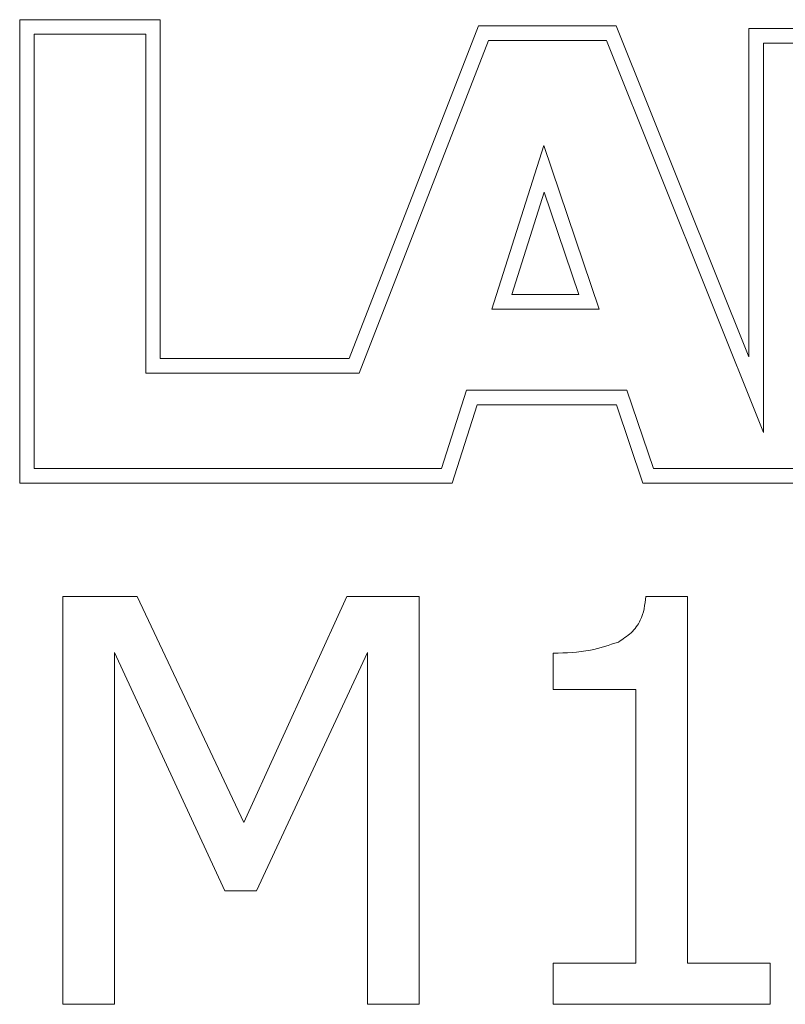
# Model space of a CAD drawing. Units: inches. Extents: x 0.1 to 10.9, y 0 to 8.5.
# Drawn here: x 3.5 to 3.6, y 5 to 5.1 of the extents above; entities that cross this region are included whole.
import ezdxf

# ---------------------------------------------------------------- set-up
doc = ezdxf.new("R2010")
doc.units = ezdxf.units.IN
doc.header["$MEASUREMENT"] = 0

msp = doc.modelspace()

# ---------------------------------------------------------------- linework, layer by layer
at = {"color": 7, "linetype": 'Continuous', "lineweight": 0}
for p, q in [((3.525175, 5.08156), (3.515411, 5.08156)), ((3.515411, 5.08156), (3.515411, 5.049382)), ((3.525175, 5.058027), (3.525175, 5.08156)), ((3.547276, 5.081131), (3.538299, 5.058027)), ((3.556838, 5.081131), (3.547276, 5.081131)), ((3.566037, 5.058148), (3.556838, 5.081131)), ((3.585586, 5.080949), (3.566037, 5.080949)), ((3.566037, 5.080949), (3.566037, 5.058148)), ((3.524164, 5.080548), (3.516422, 5.080548)), ((3.516422, 5.080548), (3.516422, 5.050393)), ((3.524164, 5.057015), (3.524164, 5.080548)), ((3.547968, 5.080119), (3.538991, 5.057015)), ((3.556153, 5.080119), (3.547968, 5.080119)), ((3.56705, 5.052897), (3.556153, 5.080119)), ((3.56705, 5.079937), (3.56705, 5.052897)), ((3.585477, 5.079937), (3.56705, 5.079937)), ((3.551803, 5.072827), (3.548206, 5.061464)), ((3.555658, 5.061464), (3.551803, 5.072827)), ((3.551836, 5.069579), (3.549588, 5.062476)), ((3.554246, 5.062476), (3.551836, 5.069579)), ((3.549588, 5.062476), (3.554246, 5.062476)), ((3.548206, 5.061464), (3.555658, 5.061464)), ((3.538299, 5.058027), (3.525175, 5.058027)), ((3.538991, 5.057015), (3.524164, 5.057015)), ((3.544701, 5.050393), (3.546425, 5.055838)), ((3.546425, 5.055838), (3.557566, 5.055838)), ((3.557566, 5.055838), (3.559413, 5.050393)), ((3.545442, 5.049382), (3.547166, 5.054827)), ((3.547166, 5.054827), (3.556841, 5.054827)), ((3.556841, 5.054827), (3.558688, 5.049382)), ((3.516422, 5.050393), (3.544701, 5.050393)), ((3.559413, 5.050393), (3.584517, 5.050393)), ((3.515411, 5.049382), (3.545442, 5.049382)), ((3.558688, 5.049382), (3.584618, 5.049382)), ((3.518409, 5.041516), (3.523579, 5.041516)), ((3.518409, 5.013195), (3.518409, 5.041516)), ((3.523579, 5.041516), (3.530973, 5.025815)), ((3.530973, 5.025815), (3.538126, 5.041516)), ((3.538126, 5.041516), (3.543145, 5.041516)), ((3.543145, 5.041516), (3.543145, 5.013195)), ((3.55889, 5.041516), (3.561786, 5.041516)), ((3.561786, 5.041516), (3.561786, 5.016063)), ((3.521994, 5.037617), (3.521994, 5.013195)), ((3.529651, 5.021082), (3.521994, 5.037617)), ((3.53956, 5.037617), (3.531847, 5.021082)), ((3.53956, 5.013195), (3.53956, 5.037617)), ((3.552465, 5.035063), (3.552465, 5.037572)), ((3.558201, 5.035063), (3.552465, 5.035063)), ((3.558201, 5.016063), (3.558201, 5.035063)), ((3.531847, 5.021082), (3.529651, 5.021082)), ((3.552465, 5.016063), (3.558201, 5.016063)), ((3.552465, 5.013195), (3.552465, 5.016063)), ((3.561786, 5.016063), (3.567522, 5.016063)), ((3.567522, 5.016063), (3.567522, 5.013195)), ((3.521994, 5.013195), (3.518409, 5.013195)), ((3.543145, 5.013195), (3.53956, 5.013195)), ((3.567522, 5.013195), (3.552465, 5.013195))]:
    msp.add_line(p, q, dxfattribs=at)
for points, knots in [([(3.556986, 5.038351), (3.55729, 5.038548), (3.557898, 5.038942), (3.558704, 5.040004), (3.55882, 5.040943), (3.55889, 5.041516)], [0, 0, 0, 0, 0.28056, 0.560582, 1, 1, 1, 1]), ([(3.552465, 5.037572), (3.553333, 5.037596), (3.55488, 5.037639), (3.556343, 5.038134), (3.556986, 5.038351)], [0, 0, 0, 0, 0.560899, 1, 1, 1, 1])]:
    msp.add_open_spline(points, degree=3, knots=knots, dxfattribs=at)

doc.saveas('drawing.dxf')
